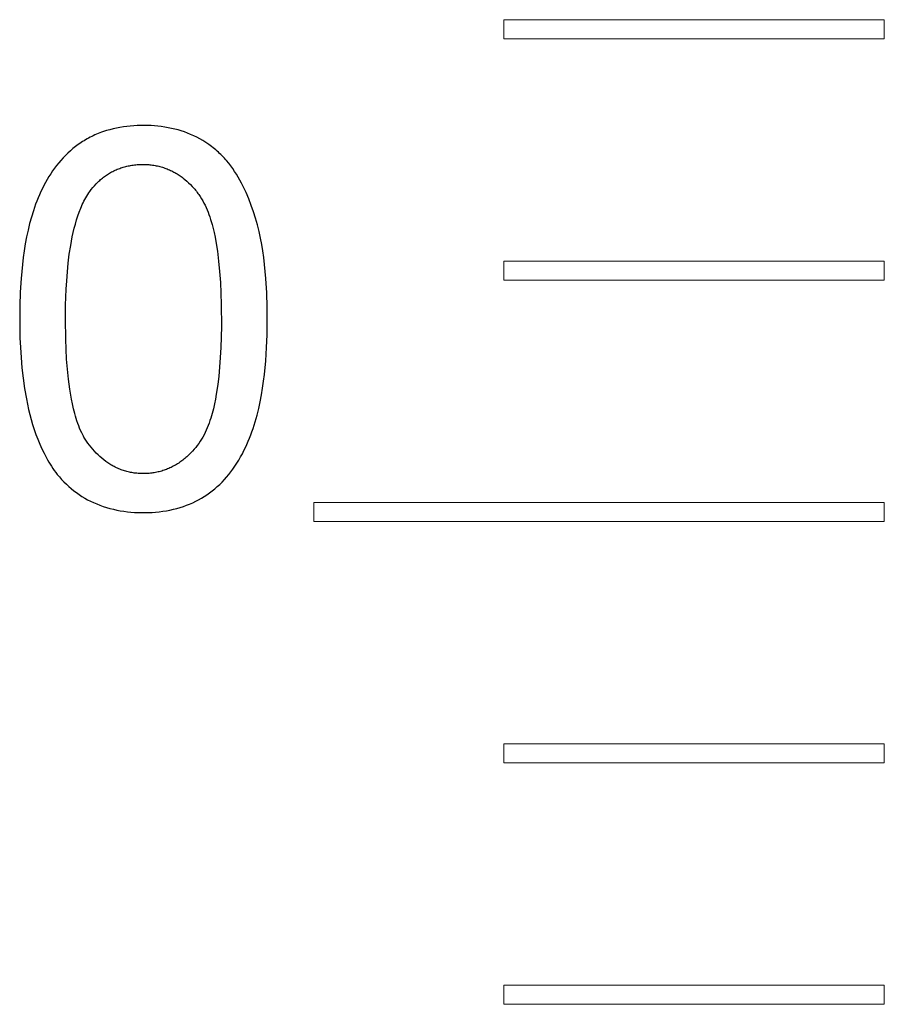
# Model space of a CAD drawing. Units: millimetres. Extents: x 844 to 1740, y -634 to -60.
# Drawn here: x 1310 to 1314, y -293 to -288 of the extents above; entities that cross this region are included whole.
import ezdxf

# ---------------------------------------------------------------- set-up
doc = ezdxf.new("R2010")
doc.units = ezdxf.units.MM
doc.layers.add('Make2D$visible$lines', color=1, linetype='Continuous')

# ---------------------------------------------------------------- blocks, each defined once
blk = doc.blocks.new('A$C318814C4')
at = {"color": 0, "linetype": 'Continuous', "lineweight": 15}
for p, q in [((350.3548, 167.4568), (350.3548, 167.5568)), ((350.3548, 167.5568), (352.3548, 167.5568)), ((352.3548, 167.5568), (352.3548, 167.4568)), ((352.3548, 167.4568), (350.3548, 167.4568)), ((350.3548, 166.1868), (350.3548, 166.2868)), ((350.3548, 166.2868), (352.3548, 166.2868)), ((352.3548, 166.2868), (352.3548, 166.1868)), ((352.3548, 166.1868), (350.3548, 166.1868)), ((349.3548, 164.9168), (349.3548, 165.0168)), ((349.3548, 165.0168), (352.3548, 165.0168)), ((349.3548, 165.0168), (349.3548, 164.9168)), ((352.3548, 165.0168), (352.3548, 164.9168)), ((352.3548, 164.9168), (349.3548, 164.9168)), ((350.3548, 163.6468), (350.3548, 163.7468)), ((350.3548, 163.7468), (352.3548, 163.7468)), ((352.3548, 163.7468), (352.3548, 163.6468)), ((352.3548, 163.6468), (350.3548, 163.6468)), ((350.3548, 162.3768), (350.3548, 162.4768)), ((350.3548, 162.4768), (352.3548, 162.4768)), ((352.3548, 162.4768), (352.3548, 162.3768)), ((352.3548, 162.3768), (350.3548, 162.3768))]:
    blk.add_line(p, q, dxfattribs=at)
at = {"layer": 'Make2D$visible$lines', "color": 0}
for p, q in [((348.2131, 166.9541), (348.2045, 166.9503)), ((348.2218, 166.9577), (348.2131, 166.9541)), ((348.2307, 166.9612), (348.2218, 166.9577)), ((348.2397, 166.9645), (348.2307, 166.9612)), ((348.2488, 166.9677), (348.2397, 166.9645)), ((348.2657, 166.9732), (348.2488, 166.9677)), ((348.2829, 166.9781), (348.2657, 166.9732)), ((348.3004, 166.9825), (348.2829, 166.9781)), ((348.3181, 166.9864), (348.3004, 166.9825)), ((348.336, 166.9899), (348.3181, 166.9864)), ((348.3541, 166.9928), (348.336, 166.9899)), ((348.3723, 166.9952), (348.3541, 166.9928)), ((348.3905, 166.9972), (348.3723, 166.9952)), ((348.4089, 166.9987), (348.3905, 166.9972)), ((348.4272, 166.9997), (348.4089, 166.9987)), ((348.4455, 167.0003), (348.4272, 166.9997)), ((348.4637, 167.0004), (348.4455, 167.0003)), ((348.4818, 167), (348.4637, 167.0004)), ((348.4997, 166.9993), (348.4818, 167)), ((348.5175, 166.9981), (348.4997, 166.9993)), ((348.535, 166.9965), (348.5175, 166.9981)), ((348.5535, 166.9943), (348.535, 166.9965)), ((348.5717, 166.9917), (348.5535, 166.9943)), ((348.5896, 166.9887), (348.5717, 166.9917)), ((348.6072, 166.9852), (348.5896, 166.9887)), ((348.6245, 166.9812), (348.6072, 166.9852)), ((348.6416, 166.9767), (348.6245, 166.9812)), ((348.6585, 166.9717), (348.6416, 166.9767)), ((348.6751, 166.9662), (348.6585, 166.9717)), ((348.6916, 166.9601), (348.6751, 166.9662)), ((348.7078, 166.9535), (348.6916, 166.9601)), ((348.724, 166.9462), (348.7078, 166.9535)), ((348.1172, 166.9003), (348.11, 166.895)), ((348.1246, 166.9054), (348.1172, 166.9003)), ((348.132, 166.9105), (348.1246, 166.9054)), ((348.1396, 166.9154), (348.132, 166.9105)), ((348.1473, 166.9202), (348.1396, 166.9154)), ((348.1551, 166.9249), (348.1473, 166.9202)), ((348.1631, 166.9294), (348.1551, 166.9249)), ((348.1711, 166.9339), (348.1631, 166.9294)), ((348.1793, 166.9382), (348.1711, 166.9339)), ((348.1875, 166.9423), (348.1793, 166.9382)), ((348.1959, 166.9464), (348.1875, 166.9423)), ((348.2045, 166.9503), (348.1959, 166.9464)), ((348.7399, 166.9383), (348.724, 166.9462)), ((348.7558, 166.9298), (348.7399, 166.9383)), ((348.7715, 166.9206), (348.7558, 166.9298)), ((348.7872, 166.9108), (348.7715, 166.9206)), ((348.8028, 166.9002), (348.7872, 166.9108)), ((348.8105, 166.8947), (348.8028, 166.9002)), ((348.0623, 166.855), (348.0496, 166.8426)), ((348.0754, 166.8669), (348.0623, 166.855)), ((348.0889, 166.8785), (348.0754, 166.8669)), ((348.1028, 166.8896), (348.0889, 166.8785)), ((348.11, 166.895), (348.1028, 166.8896)), ((348.8181, 166.8891), (348.8105, 166.8947)), ((348.8255, 166.8834), (348.8181, 166.8891)), ((348.8327, 166.8776), (348.8255, 166.8834)), ((348.8398, 166.8718), (348.8327, 166.8776)), ((348.8467, 166.8658), (348.8398, 166.8718)), ((348.8535, 166.8598), (348.8467, 166.8658)), ((348.8601, 166.8537), (348.8535, 166.8598)), ((348.8665, 166.8475), (348.8601, 166.8537)), ((348.0141, 166.8033), (348.003, 166.7895)), ((348.0255, 166.8167), (348.0141, 166.8033)), ((348.0373, 166.8298), (348.0255, 166.8167)), ((348.0496, 166.8426), (348.0373, 166.8298)), ((348.8728, 166.8412), (348.8665, 166.8475)), ((348.879, 166.8349), (348.8728, 166.8412)), ((348.885, 166.8284), (348.879, 166.8349)), ((348.891, 166.8219), (348.885, 166.8284)), ((348.8967, 166.8152), (348.891, 166.8219)), ((348.9079, 166.8017), (348.8967, 166.8152)), ((348.9187, 166.7878), (348.9079, 166.8017)), ((347.9722, 166.7461), (347.9627, 166.7311)), ((347.9821, 166.7609), (347.9722, 166.7461)), ((347.9924, 166.7753), (347.9821, 166.7609)), ((348.003, 166.7895), (347.9924, 166.7753)), ((348.2704, 166.7424), (348.2758, 166.7459)), ((348.2758, 166.7459), (348.2814, 166.7493)), ((348.2814, 166.7493), (348.287, 166.7526)), ((348.287, 166.7526), (348.2926, 166.7557)), ((348.2926, 166.7557), (348.2984, 166.7588)), ((348.2984, 166.7588), (348.3042, 166.7617)), ((348.3042, 166.7617), (348.3102, 166.7646)), ((348.3102, 166.7646), (348.3162, 166.7673)), ((348.3162, 166.7673), (348.3223, 166.7699)), ((348.3223, 166.7699), (348.3284, 166.7724)), ((348.3284, 166.7724), (348.3347, 166.7747)), ((348.3347, 166.7747), (348.3411, 166.777)), ((348.3411, 166.777), (348.3473, 166.779)), ((348.3473, 166.779), (348.3535, 166.781)), ((348.3535, 166.781), (348.3599, 166.7828)), ((348.3599, 166.7828), (348.3663, 166.7844)), ((348.3663, 166.7844), (348.3727, 166.786)), ((348.3727, 166.786), (348.3793, 166.7875)), ((348.3793, 166.7875), (348.3858, 166.7888)), ((348.3858, 166.7888), (348.3925, 166.79)), ((348.3925, 166.79), (348.3991, 166.7911)), ((348.3991, 166.7911), (348.4058, 166.792)), ((348.4058, 166.792), (348.4126, 166.7929)), ((348.4126, 166.7929), (348.4193, 166.7936)), ((348.4193, 166.7936), (348.4261, 166.7942)), ((348.4261, 166.7942), (348.4329, 166.7947)), ((348.4329, 166.7947), (348.4397, 166.7951)), ((348.4397, 166.7951), (348.4465, 166.7953)), ((348.4465, 166.7953), (348.4533, 166.7954)), ((348.4533, 166.7954), (348.4602, 166.7954)), ((348.4602, 166.7954), (348.467, 166.7953)), ((348.467, 166.7953), (348.4738, 166.795)), ((348.4738, 166.795), (348.4806, 166.7947)), ((348.4806, 166.7947), (348.4873, 166.7942)), ((348.4873, 166.7942), (348.4941, 166.7936)), ((348.4941, 166.7936), (348.5008, 166.7928)), ((348.5008, 166.7928), (348.5075, 166.792)), ((348.5075, 166.792), (348.5141, 166.791)), ((348.5141, 166.791), (348.5207, 166.7899)), ((348.5207, 166.7899), (348.5272, 166.7887)), ((348.5272, 166.7887), (348.5337, 166.7873)), ((348.5337, 166.7873), (348.5401, 166.7859)), ((348.5401, 166.7859), (348.5465, 166.7843)), ((348.5465, 166.7843), (348.5528, 166.7826)), ((348.5528, 166.7826), (348.5592, 166.7807)), ((348.5592, 166.7807), (348.5656, 166.7786)), ((348.5656, 166.7786), (348.5719, 166.7765)), ((348.5719, 166.7765), (348.5781, 166.7743)), ((348.5781, 166.7743), (348.5842, 166.7719)), ((348.5842, 166.7719), (348.5903, 166.7694)), ((348.5903, 166.7694), (348.5963, 166.7668)), ((348.5963, 166.7668), (348.6022, 166.7641)), ((348.6022, 166.7641), (348.6081, 166.7613)), ((348.6081, 166.7613), (348.6138, 166.7584)), ((348.6138, 166.7584), (348.6196, 166.7554)), ((348.6196, 166.7554), (348.6252, 166.7523)), ((348.6252, 166.7523), (348.6308, 166.7491)), ((348.6308, 166.7491), (348.6363, 166.7457)), ((348.6363, 166.7457), (348.6417, 166.7423)), ((348.929, 166.7735), (348.9187, 166.7878)), ((348.9389, 166.7588), (348.929, 166.7735)), ((348.9484, 166.7438), (348.9389, 166.7588)), ((347.9448, 166.7003), (347.9364, 166.6846)), ((347.9536, 166.7159), (347.9448, 166.7003)), ((347.9627, 166.7311), (347.9536, 166.7159)), ((348.2021, 166.6835), (348.211, 166.693)), ((348.211, 166.693), (348.2202, 166.7021)), ((348.2202, 166.7021), (348.2249, 166.7066)), ((348.2249, 166.7066), (348.2296, 166.711)), ((348.2296, 166.711), (348.2345, 166.7152)), ((348.2345, 166.7152), (348.2394, 166.7194)), ((348.2394, 166.7194), (348.2443, 166.7235)), ((348.2443, 166.7235), (348.2494, 166.7275)), ((348.2494, 166.7275), (348.2545, 166.7314)), ((348.2545, 166.7314), (348.2597, 166.7352)), ((348.2597, 166.7352), (348.265, 166.7388)), ((348.265, 166.7388), (348.2704, 166.7424)), ((348.6417, 166.7423), (348.6471, 166.7388)), ((348.6471, 166.7388), (348.6524, 166.7351)), ((348.6524, 166.7351), (348.6576, 166.7314)), ((348.6576, 166.7314), (348.6628, 166.7276)), ((348.6628, 166.7276), (348.6679, 166.7237)), ((348.6679, 166.7237), (348.678, 166.7156)), ((348.678, 166.7156), (348.6878, 166.7071)), ((348.6878, 166.7071), (348.6973, 166.6983)), ((348.6973, 166.6983), (348.7066, 166.6892)), ((348.9576, 166.7284), (348.9484, 166.7438)), ((348.9665, 166.7126), (348.9576, 166.7284)), ((348.9751, 166.6964), (348.9665, 166.7126)), ((348.9835, 166.6797), (348.9751, 166.6964)), ((347.9206, 166.6524), (347.9132, 166.6361)), ((347.9283, 166.6686), (347.9206, 166.6524)), ((347.9364, 166.6846), (347.9283, 166.6686)), ((348.1665, 166.6369), (348.1718, 166.6451)), ((348.1718, 166.6451), (348.1771, 166.653)), ((348.1771, 166.653), (348.1852, 166.6635)), ((348.1852, 166.6635), (348.1935, 166.6736)), ((348.1935, 166.6736), (348.2021, 166.6835)), ((348.7066, 166.6892), (348.7157, 166.6797)), ((348.7157, 166.6797), (348.7246, 166.67)), ((348.7246, 166.67), (348.7292, 166.6646)), ((348.7292, 166.6646), (348.7337, 166.6593)), ((348.7337, 166.6593), (348.738, 166.6539)), ((348.738, 166.6539), (348.7422, 166.6485)), ((348.7422, 166.6485), (348.7463, 166.643)), ((348.7463, 166.643), (348.7503, 166.6375)), ((348.999, 166.6468), (348.9835, 166.6797)), ((349.0132, 166.6136), (348.999, 166.6468)), ((347.8994, 166.6028), (347.893, 166.586)), ((347.9061, 166.6195), (347.8994, 166.6028)), ((347.9132, 166.6361), (347.9061, 166.6195)), ((348.1383, 166.5838), (348.1426, 166.5931)), ((348.1426, 166.5931), (348.1471, 166.6023)), ((348.1471, 166.6023), (348.1517, 166.6112)), ((348.1517, 166.6112), (348.1565, 166.62)), ((348.1565, 166.62), (348.1615, 166.6286)), ((348.1615, 166.6286), (348.1665, 166.6369)), ((348.7503, 166.6375), (348.7579, 166.6264)), ((348.7579, 166.6264), (348.765, 166.6151)), ((348.765, 166.6151), (348.7717, 166.6037)), ((348.7717, 166.6037), (348.778, 166.5921)), ((348.778, 166.5921), (348.7839, 166.5803)), ((349.0263, 166.5801), (349.0132, 166.6136)), ((347.8811, 166.552), (347.8707, 166.5183)), ((347.8869, 166.569), (347.8811, 166.552)), ((347.893, 166.586), (347.8869, 166.569)), ((348.1149, 166.5242), (348.1222, 166.5447)), ((348.1222, 166.5447), (348.13, 166.5646)), ((348.13, 166.5646), (348.134, 166.5742)), ((348.134, 166.5742), (348.1383, 166.5838)), ((348.7839, 166.5803), (348.7895, 166.5684)), ((348.7895, 166.5684), (348.7947, 166.5563)), ((348.7947, 166.5563), (348.7997, 166.544)), ((348.7997, 166.544), (348.8043, 166.5315)), ((349.0382, 166.5463), (349.0263, 166.5801)), ((349.0491, 166.5122), (349.0382, 166.5463)), ((347.8707, 166.5183), (347.8613, 166.4839)), ((348.1019, 166.4818), (348.1082, 166.5032)), ((348.1082, 166.5032), (348.1149, 166.5242)), ((348.8043, 166.5315), (348.8087, 166.5189)), ((348.8087, 166.5189), (348.8128, 166.5061)), ((348.8128, 166.5061), (348.8205, 166.4798)), ((349.0589, 166.4776), (349.0491, 166.5122)), ((347.8528, 166.449), (347.8452, 166.4136)), ((347.8613, 166.4839), (347.8528, 166.449)), ((348.0858, 166.415), (348.0907, 166.4376)), ((348.0907, 166.4376), (348.0961, 166.4599)), ((348.0961, 166.4599), (348.1019, 166.4818)), ((348.8205, 166.4798), (348.826, 166.4586)), ((348.826, 166.4586), (348.8312, 166.4364)), ((348.8312, 166.4364), (348.836, 166.4133)), ((349.0677, 166.4426), (349.0589, 166.4776)), ((349.0756, 166.4072), (349.0677, 166.4426)), ((347.8452, 166.4136), (347.8385, 166.3778)), ((348.0771, 166.3691), (348.0813, 166.3921)), ((348.0813, 166.3921), (348.0858, 166.415)), ((348.836, 166.4133), (348.8404, 166.3893)), ((348.8404, 166.3893), (348.8483, 166.3391)), ((349.0818, 166.3746), (349.0756, 166.4072)), ((347.8327, 166.3416), (347.8276, 166.3053)), ((347.8385, 166.3778), (347.8327, 166.3416)), ((348.07, 166.3225), (348.0771, 166.3691)), ((348.8483, 166.3391), (348.8548, 166.2862)), ((349.0874, 166.3407), (349.0818, 166.3746)), ((349.0923, 166.3057), (349.0874, 166.3407)), ((347.8276, 166.3053), (347.8232, 166.2687)), ((348.0642, 166.2759), (348.07, 166.3225)), ((348.8548, 166.2862), (348.8601, 166.2313)), ((349.0966, 166.2697), (349.0923, 166.3057)), ((347.8232, 166.2687), (347.8165, 166.1956)), ((348.0561, 166.1838), (348.0596, 166.2295)), ((348.0596, 166.2295), (348.0642, 166.2759)), ((348.8601, 166.2313), (348.8642, 166.1747)), ((349.1033, 166.1957), (349.0966, 166.2697)), ((347.8165, 166.1956), (347.8121, 166.1229)), ((348.0536, 166.1393), (348.0561, 166.1838)), ((348.8642, 166.1747), (348.8671, 166.1172)), ((349.1078, 166.1202), (349.1033, 166.1957)), ((347.8121, 166.1229), (347.8098, 166.0512)), ((348.0507, 166.0557), (348.0536, 166.1393)), ((348.8671, 166.1172), (348.869, 166.059)), ((349.1101, 166.0446), (349.1078, 166.1202)), ((347.8098, 166.0512), (347.8091, 165.9813)), ((348.0501, 165.9821), (348.0507, 166.0557)), ((348.869, 166.059), (348.8695, 165.9433)), ((349.1107, 165.9705), (349.1101, 166.0446)), ((347.8091, 165.9813), (347.8106, 165.8834)), ((348.0513, 165.8762), (348.0501, 165.9821)), ((349.1096, 165.8992), (349.1107, 165.9705)), ((348.8695, 165.9433), (348.8662, 165.8317)), ((347.8106, 165.8834), (347.8128, 165.8318)), ((348.0531, 165.8234), (348.0513, 165.8762)), ((349.107, 165.8322), (349.1096, 165.8992)), ((347.8128, 165.8318), (347.8161, 165.7789)), ((348.0559, 165.7708), (348.0531, 165.8234)), ((348.8662, 165.8317), (348.8633, 165.7788)), ((349.1026, 165.7623), (349.107, 165.8322)), ((347.8161, 165.7789), (347.8207, 165.7251)), ((348.06, 165.7182), (348.0559, 165.7708)), ((348.8633, 165.7788), (348.8596, 165.7285)), ((349.0959, 165.691), (349.1026, 165.7623)), ((347.8207, 165.7251), (347.8269, 165.6707)), ((348.0655, 165.6657), (348.06, 165.7182)), ((348.8596, 165.7285), (348.8552, 165.6813)), ((347.8269, 165.6707), (347.8346, 165.616)), ((348.0725, 165.6132), (348.0655, 165.6657)), ((348.8552, 165.6813), (348.85, 165.6378)), ((349.0915, 165.6551), (349.0959, 165.691)), ((347.8346, 165.616), (347.8442, 165.5613)), ((348.0814, 165.5607), (348.0725, 165.6132)), ((348.85, 165.6378), (348.8425, 165.5862)), ((349.0804, 165.5831), (349.0864, 165.6191)), ((349.0864, 165.6191), (349.0915, 165.6551)), ((347.8442, 165.5613), (347.8497, 165.534)), ((348.0863, 165.5358), (348.0814, 165.5607)), ((348.838, 165.5607), (348.833, 165.5353)), ((348.8425, 165.5862), (348.838, 165.5607)), ((349.0736, 165.5472), (349.0804, 165.5831)), ((347.8497, 165.534), (347.8558, 165.5069)), ((347.8558, 165.5069), (347.8624, 165.48)), ((348.092, 165.5103), (348.0863, 165.5358)), ((348.0986, 165.4844), (348.092, 165.5103)), ((348.8273, 165.51), (348.8208, 165.4848)), ((348.833, 165.5353), (348.8273, 165.51)), ((349.057, 165.476), (349.0658, 165.5115)), ((349.0658, 165.5115), (349.0736, 165.5472)), ((347.8624, 165.48), (347.8695, 165.4533)), ((347.8695, 165.4533), (347.8772, 165.4268)), ((348.1022, 165.4714), (348.0986, 165.4844)), ((348.1061, 165.4585), (348.1022, 165.4714)), ((348.1102, 165.4456), (348.1061, 165.4585)), ((348.8135, 165.4598), (348.8095, 165.4473)), ((348.8208, 165.4848), (348.8135, 165.4598)), ((349.0472, 165.4409), (349.057, 165.476)), ((347.8772, 165.4268), (347.8856, 165.4007)), ((347.8856, 165.4007), (347.8945, 165.3749)), ((348.1146, 165.4328), (348.1102, 165.4456)), ((348.1193, 165.4202), (348.1146, 165.4328)), ((348.1242, 165.4078), (348.1193, 165.4202)), ((348.1294, 165.3957), (348.1242, 165.4078)), ((348.7953, 165.409), (348.7899, 165.3965)), ((348.8004, 165.4218), (348.7953, 165.409)), ((348.8052, 165.4349), (348.8004, 165.4218)), ((348.8095, 165.4473), (348.8052, 165.4349)), ((349.0304, 165.3891), (349.0363, 165.4063)), ((349.0363, 165.4063), (349.0472, 165.4409)), ((347.8945, 165.3749), (347.9041, 165.3494)), ((347.9041, 165.3494), (347.9143, 165.3244)), ((348.135, 165.3838), (348.1294, 165.3957)), ((348.1408, 165.3722), (348.135, 165.3838)), ((348.1438, 165.3665), (348.1408, 165.3722)), ((348.1469, 165.361), (348.1438, 165.3665)), ((348.1501, 165.3555), (348.1469, 165.361)), ((348.1534, 165.3501), (348.1501, 165.3555)), ((348.1604, 165.3392), (348.1534, 165.3501)), ((348.765, 165.3497), (348.758, 165.3386)), ((348.7717, 165.361), (348.765, 165.3497)), ((348.7781, 165.3726), (348.7717, 165.361)), ((348.7841, 165.3844), (348.7781, 165.3726)), ((348.7899, 165.3965), (348.7841, 165.3844)), ((349.0108, 165.3386), (349.0176, 165.3553)), ((349.0176, 165.3553), (349.0242, 165.3721)), ((349.0242, 165.3721), (349.0304, 165.3891)), ((347.9143, 165.3244), (347.9253, 165.2999)), ((347.9253, 165.2999), (347.9369, 165.2758)), ((348.1679, 165.3284), (348.1604, 165.3392)), ((348.1758, 165.3177), (348.1679, 165.3284)), ((348.1841, 165.3072), (348.1758, 165.3177)), ((348.1928, 165.2969), (348.1841, 165.3072)), ((348.2018, 165.2868), (348.1928, 165.2969)), ((348.726, 165.2967), (348.7171, 165.2867)), ((348.7346, 165.3068), (348.726, 165.2967)), ((348.7428, 165.3172), (348.7346, 165.3068)), ((348.7506, 165.3278), (348.7428, 165.3172)), ((348.758, 165.3386), (348.7506, 165.3278)), ((348.9883, 165.2896), (348.9961, 165.3057)), ((348.9961, 165.3057), (349.0036, 165.322)), ((349.0036, 165.322), (349.0108, 165.3386)), ((347.9369, 165.2758), (347.9493, 165.2523)), ((347.9493, 165.2523), (347.9557, 165.2408)), ((348.2112, 165.277), (348.2018, 165.2868)), ((348.2209, 165.2674), (348.2112, 165.277)), ((348.2308, 165.2582), (348.2209, 165.2674)), ((348.241, 165.2493), (348.2308, 165.2582)), ((348.2514, 165.2408), (348.241, 165.2493)), ((348.6721, 165.2444), (348.6668, 165.2402)), ((348.6773, 165.2487), (348.6721, 165.2444)), ((348.6825, 165.2532), (348.6773, 165.2487)), ((348.6876, 165.2577), (348.6825, 165.2532)), ((348.6979, 165.2672), (348.6876, 165.2577)), ((348.7077, 165.2769), (348.6979, 165.2672)), ((348.7171, 165.2867), (348.7077, 165.2769)), ((348.9612, 165.24), (348.9708, 165.2566)), ((348.9708, 165.2566), (348.9801, 165.2736)), ((348.9801, 165.2736), (348.9883, 165.2896)), ((347.9557, 165.2408), (347.9624, 165.2294)), ((347.9624, 165.2294), (347.9692, 165.2182)), ((347.9692, 165.2182), (347.9763, 165.2072)), ((347.9763, 165.2072), (347.9835, 165.1963)), ((347.9835, 165.1963), (347.9909, 165.1856)), ((348.2619, 165.2328), (348.2514, 165.2408)), ((348.2673, 165.2289), (348.2619, 165.2328)), ((348.2727, 165.2252), (348.2673, 165.2289)), ((348.2781, 165.2216), (348.2727, 165.2252)), ((348.2835, 165.2181), (348.2781, 165.2216)), ((348.289, 165.2147), (348.2835, 165.2181)), ((348.2945, 165.2115), (348.289, 165.2147)), ((348.3002, 165.2083), (348.2945, 165.2115)), ((348.3059, 165.2053), (348.3002, 165.2083)), ((348.3118, 165.2023), (348.3059, 165.2053)), ((348.3176, 165.1995), (348.3118, 165.2023)), ((348.3236, 165.1968), (348.3176, 165.1995)), ((348.3296, 165.1942), (348.3236, 165.1968)), ((348.3357, 165.1918), (348.3296, 165.1942)), ((348.3418, 165.1894), (348.3357, 165.1918)), ((348.5808, 165.191), (348.5746, 165.1887)), ((348.5869, 165.1934), (348.5808, 165.191)), ((348.593, 165.196), (348.5869, 165.1934)), ((348.599, 165.1987), (348.593, 165.196)), ((348.605, 165.2015), (348.599, 165.1987)), ((348.6109, 165.2045), (348.605, 165.2015)), ((348.6167, 165.2075), (348.6109, 165.2045)), ((348.6225, 165.2107), (348.6167, 165.2075)), ((348.6282, 165.214), (348.6225, 165.2107)), ((348.6339, 165.2174), (348.6282, 165.214)), ((348.6395, 165.2209), (348.6339, 165.2174)), ((348.6451, 165.2245), (348.6395, 165.2209)), ((348.6506, 165.2283), (348.6451, 165.2245)), ((348.656, 165.2322), (348.6506, 165.2283)), ((348.6614, 165.2361), (348.656, 165.2322)), ((348.6668, 165.2402), (348.6614, 165.2361)), ((348.9197, 165.1783), (348.9305, 165.193)), ((348.9305, 165.193), (348.941, 165.2082)), ((348.941, 165.2082), (348.9513, 165.2239)), ((348.9513, 165.2239), (348.9612, 165.24)), ((347.9909, 165.1856), (347.9986, 165.175)), ((347.9986, 165.175), (348.0064, 165.1647)), ((348.0064, 165.1647), (348.0179, 165.1511)), ((348.0179, 165.1511), (348.0297, 165.1379)), ((348.348, 165.1872), (348.3418, 165.1894)), ((348.3542, 165.1852), (348.348, 165.1872)), ((348.3604, 165.1832), (348.3542, 165.1852)), ((348.3667, 165.1813), (348.3604, 165.1832)), ((348.373, 165.1796), (348.3667, 165.1813)), ((348.3794, 165.178), (348.373, 165.1796)), ((348.3858, 165.1766), (348.3794, 165.178)), ((348.3922, 165.1752), (348.3858, 165.1766)), ((348.3987, 165.174), (348.3922, 165.1752)), ((348.4051, 165.1729), (348.3987, 165.174)), ((348.4116, 165.1719), (348.4051, 165.1729)), ((348.4181, 165.171), (348.4116, 165.1719)), ((348.4246, 165.1703), (348.4181, 165.171)), ((348.4311, 165.1697), (348.4246, 165.1703)), ((348.4377, 165.1692), (348.4311, 165.1697)), ((348.4442, 165.1688), (348.4377, 165.1692)), ((348.4507, 165.1686), (348.4442, 165.1688)), ((348.4573, 165.1685), (348.4507, 165.1686)), ((348.4638, 165.1685), (348.4573, 165.1685)), ((348.4703, 165.1687), (348.4638, 165.1685)), ((348.4768, 165.1689), (348.4703, 165.1687)), ((348.4833, 165.1693), (348.4768, 165.1689)), ((348.4898, 165.1698), (348.4833, 165.1693)), ((348.4963, 165.1705), (348.4898, 165.1698)), ((348.5031, 165.1713), (348.4963, 165.1705)), ((348.5099, 165.1722), (348.5031, 165.1713)), ((348.5166, 165.1733), (348.5099, 165.1722)), ((348.5233, 165.1745), (348.5166, 165.1733)), ((348.5299, 165.1758), (348.5233, 165.1745)), ((348.5364, 165.1773), (348.5299, 165.1758)), ((348.5429, 165.1789), (348.5364, 165.1773)), ((348.5494, 165.1806), (348.5429, 165.1789)), ((348.5558, 165.1824), (348.5494, 165.1806)), ((348.5621, 165.1844), (348.5558, 165.1824)), ((348.5684, 165.1865), (348.5621, 165.1844)), ((348.5746, 165.1887), (348.5684, 165.1865)), ((348.8853, 165.1371), (348.8971, 165.1504)), ((348.8971, 165.1504), (348.9085, 165.1641)), ((348.9085, 165.1641), (348.9197, 165.1783)), ((348.0297, 165.1379), (348.0419, 165.1252)), ((348.0419, 165.1252), (348.0543, 165.113)), ((348.0543, 165.113), (348.0672, 165.1012)), ((348.0672, 165.1012), (348.0803, 165.0898)), ((348.0803, 165.0898), (348.0938, 165.0789)), ((348.8216, 165.0779), (348.835, 165.0888)), ((348.835, 165.0888), (348.848, 165.1001)), ((348.848, 165.1001), (348.8608, 165.112)), ((348.8608, 165.112), (348.8732, 165.1243)), ((348.8732, 165.1243), (348.8853, 165.1371)), ((348.0938, 165.0789), (348.1076, 165.0685)), ((348.1076, 165.0685), (348.1218, 165.0586)), ((348.1218, 165.0586), (348.1363, 165.0491)), ((348.1363, 165.0491), (348.1512, 165.0401)), ((348.1512, 165.0401), (348.1664, 165.0316)), ((348.7497, 165.0308), (348.7647, 165.0393)), ((348.7647, 165.0393), (348.7794, 165.0482)), ((348.7794, 165.0482), (348.7938, 165.0576)), ((348.7938, 165.0576), (348.8078, 165.0675)), ((348.8078, 165.0675), (348.8216, 165.0779)), ((348.1664, 165.0316), (348.1819, 165.0236)), ((348.1819, 165.0236), (348.1979, 165.016)), ((348.1979, 165.016), (348.2141, 165.009)), ((348.2141, 165.009), (348.2308, 165.0024)), ((348.2308, 165.0024), (348.248, 164.9963)), ((348.248, 164.9963), (348.2656, 164.9907)), ((348.2656, 164.9907), (348.2834, 164.9857)), ((348.2834, 164.9857), (348.3015, 164.9812)), ((348.6173, 164.9811), (348.635, 164.9856)), ((348.635, 164.9856), (348.6524, 164.9906)), ((348.6524, 164.9906), (348.6695, 164.996)), ((348.6695, 164.996), (348.6862, 165.002)), ((348.6862, 165.002), (348.7026, 165.0085)), ((348.7026, 165.0085), (348.7186, 165.0154)), ((348.7186, 165.0154), (348.7343, 165.0229)), ((348.7343, 165.0229), (348.7497, 165.0308)), ((348.3015, 164.9812), (348.3197, 164.9772)), ((348.3197, 164.9772), (348.3381, 164.9737)), ((348.3381, 164.9737), (348.3566, 164.9708)), ((348.3566, 164.9708), (348.3752, 164.9684)), ((348.3752, 164.9684), (348.3939, 164.9664)), ((348.3939, 164.9664), (348.4126, 164.965)), ((348.4126, 164.965), (348.4313, 164.964)), ((348.4313, 164.964), (348.4499, 164.9636)), ((348.4499, 164.9636), (348.4684, 164.9636)), ((348.4684, 164.9636), (348.4869, 164.964)), ((348.4869, 164.964), (348.5052, 164.9649)), ((348.5052, 164.9649), (348.5233, 164.9663)), ((348.5233, 164.9663), (348.5428, 164.9682)), ((348.5428, 164.9682), (348.562, 164.9707)), ((348.562, 164.9707), (348.5808, 164.9737)), ((348.5808, 164.9737), (348.5992, 164.9771)), ((348.5992, 164.9771), (348.6173, 164.9811))]:
    blk.add_line(p, q, dxfattribs=at)

msp = doc.modelspace()

# ---------------------------------------------------------------- block references
msp.add_blockref('A$C318814C4', (961.9996, -455.2177))

doc.saveas('drawing.dxf')
